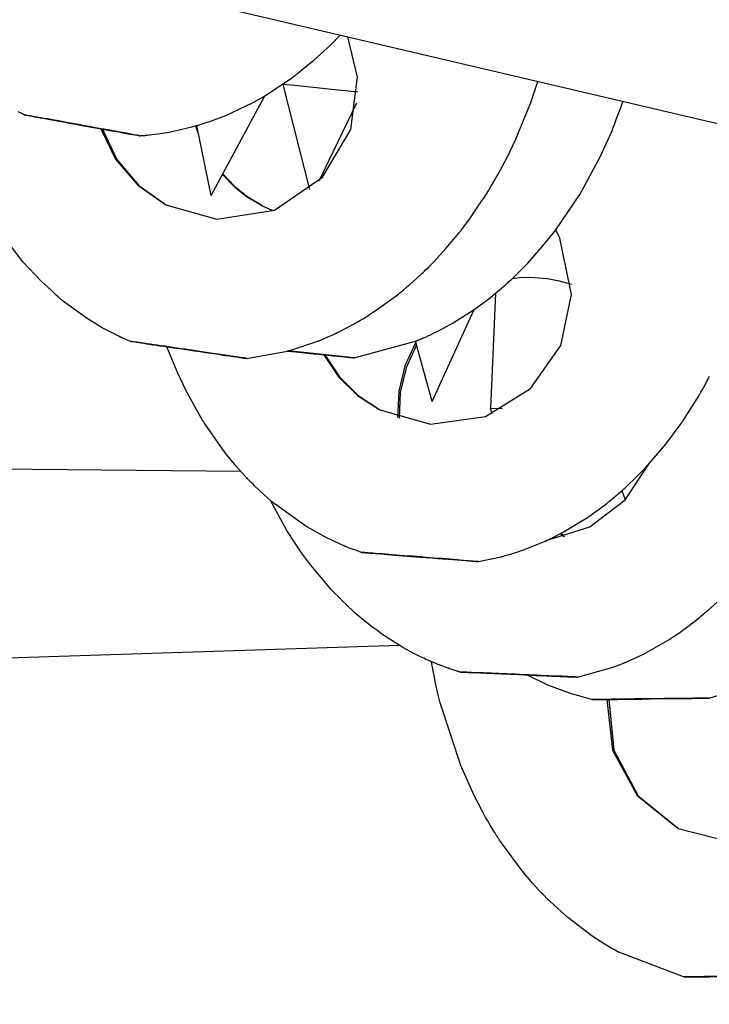
# Model space of a CAD drawing. Units: millimetres. Extents: x -2801 to 2608, y -1991 to 2004.
# Drawn here: x -252 to -210, y -1 to 58 of the extents above; entities that cross this region are included whole.
import ezdxf

# ---------------------------------------------------------------- set-up
doc = ezdxf.new("R2010")
doc.units = ezdxf.units.MM

# ---------------------------------------------------------------- blocks, each defined once
blk = doc.blocks.new('ГТ-01')
for p, q in [((1929.792, -613.159), (66.5, 441.024)), ((789.187, 0.959), (652.07, 42.579)), ((782.483, 25.578), (782.34, 25.716)), ((782.555, 25.508), (782.483, 25.578)), ((782.59, 25.473), (782.555, 25.508)), ((782.608, 25.456), (782.59, 25.473)), ((782.617, 25.447), (782.608, 25.456)), ((782.621, 25.443), (782.617, 25.447)), ((782.623, 25.44), (782.621, 25.443)), ((782.624, 25.439), (782.623, 25.44)), ((782.625, 25.438), (782.624, 25.439)), ((801.689, 24.28), (802.404, 24.676)), ((656.466, 24.071), (795.443, -11.849)), ((800.408, 23.662), (801.689, 24.28)), ((802.687, 21.934), (802.811, 24.446)), ((786.868, 23.31), (787.202, 21.283)), ((799.425, 23.246), (799.753, 23.384)), ((799.753, 23.384), (800.408, 23.662)), ((786.945, 23.271), (787.266, 21.25)), ((796.908, 22.417), (798.829, 23.008)), ((798, 16.223), (798.246, 22.783)), ((798.258, 22.811), (798.246, 22.783)), ((798.893, 22.522), (798.246, 22.783)), ((798.246, 22.783), (798.246, 22.783)), ((798.829, 23.008), (798.839, 23.012)), ((798.839, 23.012), (799.008, 23.073)), ((799.008, 23.073), (799.009, 23.074)), ((799.009, 23.074), (799.01, 23.074)), ((799.01, 23.074), (799.012, 23.075)), ((799.012, 23.075), (799.014, 23.076)), ((799.014, 23.076), (799.016, 23.076)), ((799.016, 23.076), (799.017, 23.077)), ((799.017, 23.077), (799.019, 23.077)), ((799.019, 23.077), (799.02, 23.078)), ((799.02, 23.078), (799.021, 23.078)), ((799.021, 23.078), (799.023, 23.079)), ((799.023, 23.079), (799.025, 23.08)), ((799.025, 23.08), (799.026, 23.08)), ((799.026, 23.08), (799.029, 23.081)), ((799.029, 23.081), (799.033, 23.083)), ((799.033, 23.083), (799.041, 23.086)), ((799.041, 23.086), (799.045, 23.087)), ((799.045, 23.087), (799.049, 23.089)), ((799.049, 23.089), (799.051, 23.089)), ((799.051, 23.089), (799.055, 23.09)), ((799.055, 23.09), (799.06, 23.092)), ((799.06, 23.092), (799.067, 23.095)), ((799.067, 23.095), (799.078, 23.099)), ((799.078, 23.099), (799.094, 23.106)), ((799.094, 23.106), (799.119, 23.116)), ((799.119, 23.116), (799.139, 23.125)), ((799.139, 23.125), (799.18, 23.142)), ((799.18, 23.142), (799.262, 23.177)), ((799.262, 23.177), (799.425, 23.246)), ((789, 22.246), (789.002, 22.245)), ((789.002, 22.245), (789.003, 22.245)), ((789.003, 22.245), (789.005, 22.245)), ((789.005, 22.245), (789.007, 22.244)), ((789.007, 22.244), (789.012, 22.243)), ((789.012, 22.243), (789.022, 22.241)), ((789.022, 22.241), (789.042, 22.237)), ((789.042, 22.237), (789.081, 22.228)), ((789.081, 22.228), (789.161, 22.211)), ((789.161, 22.211), (789.252, 22.191)), ((789.252, 22.191), (789.273, 22.186)), ((789.273, 22.186), (789.283, 22.184)), ((789.283, 22.184), (789.296, 22.181)), ((789.296, 22.181), (789.307, 22.179)), ((789.307, 22.179), (789.317, 22.177)), ((789.317, 22.177), (789.332, 22.173)), ((789.332, 22.173), (789.354, 22.169)), ((789.354, 22.169), (789.388, 22.163)), ((789.388, 22.163), (789.438, 22.155)), ((789.438, 22.155), (789.482, 22.149)), ((789.482, 22.149), (789.569, 22.136)), ((789.569, 22.136), (789.743, 22.109)), ((789.743, 22.109), (790.091, 22.055)), ((792.148, 17.549), (796.979, 22.437)), ((794.362, 21.957), (796.193, 22.253)), ((796.193, 22.253), (796.908, 22.417)), ((800.463, 21.884), (798.893, 22.522)), ((790.091, 22.055), (790.788, 21.956)), ((790.788, 21.956), (792.193, 21.866)), ((792.148, 17.549), (792.5, 21.859)), ((792.193, 21.866), (792.433, 21.859)), ((792.433, 21.859), (792.459, 21.859)), ((792.459, 21.859), (792.472, 21.859)), ((792.472, 21.859), (792.478, 21.859)), ((792.478, 21.859), (792.482, 21.859)), ((792.482, 21.859), (792.486, 21.859)), ((792.486, 21.859), (792.491, 21.859)), ((792.491, 21.859), (792.496, 21.859)), ((792.496, 21.859), (792.5, 21.859)), ((792.5, 21.859), (792.501, 21.859)), ((792.501, 21.859), (792.503, 21.859)), ((792.503, 21.859), (792.504, 21.859)), ((792.504, 21.859), (792.505, 21.859)), ((792.505, 21.859), (792.507, 21.859)), ((792.507, 21.859), (792.508, 21.859)), ((792.508, 21.859), (792.511, 21.859)), ((792.511, 21.859), (792.512, 21.859)), ((792.512, 21.859), (792.514, 21.859)), ((792.514, 21.859), (792.518, 21.859)), ((792.518, 21.859), (792.525, 21.86)), ((792.525, 21.86), (792.539, 21.86)), ((792.539, 21.86), (792.568, 21.861)), ((792.568, 21.861), (792.626, 21.863)), ((792.626, 21.863), (792.742, 21.867)), ((792.742, 21.867), (792.974, 21.873)), ((792.974, 21.873), (793.438, 21.887)), ((793.438, 21.887), (794.362, 21.957)), ((801.166, 21.598), (800.463, 21.884)), ((802.454, 21.071), (801.166, 21.598)), ((801.425, 19.01), (802.687, 21.934)), ((787.202, 21.283), (788.049, 19.394)), ((787.266, 21.25), (788.1, 19.362)), ((798.7, 16.563), (802.222, 20.454)), ((788.049, 19.394), (789.358, 17.779)), ((788.1, 19.362), (789.395, 17.744)), ((780.06, 16.903), (779.316, 18.829)), ((793.165, 18.578), (793.645, 17.686)), ((793.195, 18.608), (793.672, 17.693)), ((798.955, 16.709), (801.425, 19.01)), ((812.361, 17.517), (813.124, 18.611)), ((789.358, 17.779), (792.09, 16.079)), ((793.645, 17.686), (794.236, 16.861)), ((793.672, 17.693), (794.266, 16.846)), ((810.872, 15.639), (812.361, 17.517)), ((780.791, 15.455), (780.06, 16.903)), ((794.236, 16.861), (794.928, 16.116)), ((794.266, 16.846), (794.965, 16.081)), ((795.602, 15.616), (798.955, 16.709)), ((792.09, 16.079), (795.602, 15.616)), ((810.073, 14.746), (810.872, 15.639)), ((817.09, 15.114), (817.549, 15.726)), ((817.549, 15.726), (817.748, 15.995)), ((781.208, 14.759), (780.791, 15.455)), ((816.86, 14.809), (817.09, 15.114)), ((781.419, 14.412), (781.208, 14.759)), ((781.523, 14.239), (781.419, 14.412)), ((809.658, 14.313), (810.073, 14.746)), ((815.452, 13.125), (816.611, 14.48)), ((816.611, 14.48), (816.616, 14.485)), ((816.616, 14.485), (816.618, 14.489)), ((816.618, 14.489), (816.62, 14.49)), ((816.62, 14.49), (816.621, 14.492)), ((816.621, 14.492), (816.623, 14.494)), ((816.623, 14.494), (816.624, 14.496)), ((816.624, 14.496), (816.626, 14.498)), ((816.626, 14.498), (816.629, 14.502)), ((816.629, 14.502), (816.634, 14.508)), ((816.634, 14.508), (816.638, 14.513)), ((816.638, 14.513), (816.645, 14.523)), ((816.645, 14.523), (816.659, 14.542)), ((816.659, 14.542), (816.688, 14.58)), ((816.688, 14.58), (816.745, 14.656)), ((816.745, 14.656), (816.86, 14.809)), ((781.575, 14.151), (781.523, 14.239)), ((781.601, 14.108), (781.575, 14.151)), ((781.614, 14.086), (781.601, 14.108)), ((781.631, 14.057), (781.614, 14.086)), ((781.643, 14.039), (781.631, 14.057)), ((781.651, 14.027), (781.643, 14.039)), ((781.657, 14.018), (781.651, 14.027)), ((781.66, 14.013), (781.657, 14.018)), ((781.663, 14.009), (781.66, 14.013)), ((781.665, 14.007), (781.663, 14.009)), ((781.668, 14.003), (781.665, 14.007)), ((781.67, 13.999), (781.668, 14.003)), ((781.675, 13.992), (781.67, 13.999)), ((781.685, 13.977), (781.675, 13.992)), ((782.776, 12.55), (781.685, 13.977)), ((808.859, 13.536), (809.233, 13.887)), ((809.233, 13.887), (809.235, 13.889)), ((809.235, 13.889), (809.237, 13.89)), ((809.237, 13.89), (809.239, 13.892)), ((809.239, 13.892), (809.242, 13.895)), ((809.242, 13.895), (809.249, 13.902)), ((809.249, 13.902), (809.262, 13.915)), ((809.262, 13.915), (809.289, 13.941)), ((809.289, 13.941), (809.342, 13.994)), ((809.342, 13.994), (809.448, 14.1)), ((809.448, 14.1), (809.658, 14.313)), ((808.44, 13.137), (808.458, 13.153)), ((808.458, 13.153), (808.484, 13.179)), ((808.484, 13.179), (808.508, 13.203)), ((808.508, 13.203), (808.558, 13.251)), ((808.558, 13.251), (808.658, 13.347)), ((808.658, 13.347), (808.859, 13.536)), ((783.558, 11.703), (782.776, 12.55)), ((807.368, 12.224), (807.894, 12.659)), ((807.894, 12.659), (807.989, 12.737)), ((807.989, 12.737), (808.384, 13.086)), ((808.384, 13.086), (808.396, 13.097)), ((808.396, 13.097), (808.401, 13.102)), ((808.401, 13.102), (808.404, 13.105)), ((808.404, 13.105), (808.411, 13.111)), ((808.411, 13.111), (808.415, 13.114)), ((808.415, 13.114), (808.42, 13.119)), ((808.42, 13.119), (808.428, 13.126)), ((808.428, 13.126), (808.44, 13.137)), ((813.655, 11.319), (815.452, 13.125)), ((806.821, 11.779), (807.368, 12.224)), ((783.975, 11.304), (783.558, 11.703)), ((806.223, 11.334), (806.251, 11.356)), ((806.251, 11.356), (806.307, 11.399)), ((806.307, 11.399), (806.419, 11.482)), ((806.419, 11.482), (806.647, 11.647)), ((806.647, 11.647), (806.821, 11.779)), ((784.185, 11.107), (783.975, 11.304)), ((784.289, 11.007), (784.185, 11.107)), ((784.341, 10.958), (784.289, 11.007)), ((784.367, 10.933), (784.341, 10.958)), ((784.38, 10.92), (784.367, 10.933)), ((784.405, 10.896), (784.38, 10.92)), ((784.422, 10.881), (784.405, 10.896)), ((784.434, 10.872), (784.422, 10.881)), ((784.442, 10.865), (784.434, 10.872)), ((784.447, 10.861), (784.442, 10.865)), ((784.456, 10.853), (784.447, 10.861)), ((784.46, 10.85), (784.456, 10.853)), ((784.468, 10.844), (784.46, 10.85)), ((784.483, 10.831), (784.468, 10.844)), ((784.5, 10.816), (784.483, 10.831)), ((784.509, 10.808), (784.5, 10.816)), ((784.513, 10.804), (784.509, 10.808)), ((784.515, 10.802), (784.513, 10.804)), ((784.53, 10.789), (784.515, 10.802)), ((784.54, 10.78), (784.53, 10.789)), ((784.546, 10.775), (784.54, 10.78)), ((784.551, 10.771), (784.546, 10.775)), ((784.554, 10.768), (784.551, 10.771)), ((784.558, 10.765), (784.554, 10.768)), ((784.56, 10.764), (784.558, 10.765)), ((784.563, 10.761), (784.56, 10.764)), ((784.57, 10.756), (784.563, 10.761)), ((784.583, 10.745), (784.57, 10.756)), ((804.929, 10.453), (805.967, 11.149)), ((805.967, 11.149), (805.976, 11.155)), ((805.976, 11.155), (805.979, 11.157)), ((805.979, 11.157), (805.982, 11.16)), ((805.982, 11.16), (805.987, 11.163)), ((805.987, 11.163), (805.989, 11.164)), ((805.989, 11.164), (805.993, 11.167)), ((805.993, 11.167), (806.001, 11.173)), ((806.001, 11.173), (806.018, 11.185)), ((806.018, 11.185), (806.032, 11.194)), ((806.032, 11.194), (806.048, 11.205)), ((806.048, 11.205), (806.073, 11.223)), ((806.073, 11.223), (806.09, 11.235)), ((806.09, 11.235), (806.116, 11.254)), ((806.116, 11.254), (806.155, 11.283)), ((806.155, 11.283), (806.157, 11.284)), ((806.157, 11.284), (806.161, 11.288)), ((806.161, 11.288), (806.168, 11.293)), ((806.168, 11.293), (806.172, 11.295)), ((806.172, 11.295), (806.174, 11.297)), ((806.174, 11.297), (806.176, 11.298)), ((806.176, 11.298), (806.178, 11.3)), ((806.178, 11.3), (806.18, 11.301)), ((806.18, 11.301), (806.184, 11.304)), ((806.184, 11.304), (806.189, 11.307)), ((806.189, 11.307), (806.196, 11.313)), ((806.196, 11.313), (806.198, 11.315)), ((806.198, 11.315), (806.202, 11.317)), ((806.202, 11.317), (806.209, 11.323)), ((806.209, 11.323), (806.223, 11.334)), ((811.652, 9.666), (813.655, 11.319)), ((784.592, 10.737), (784.583, 10.745)), ((784.596, 10.733), (784.592, 10.737)), ((784.609, 10.721), (784.596, 10.733)), ((784.699, 10.643), (784.609, 10.721)), ((784.76, 10.593), (784.699, 10.643)), ((784.958, 10.436), (784.76, 10.593)), ((804.282, 10.057), (804.929, 10.453)), ((803.382, 9.552), (803.467, 9.598)), ((803.467, 9.598), (803.608, 9.674)), ((803.608, 9.674), (803.613, 9.677)), ((803.613, 9.677), (803.616, 9.678)), ((803.616, 9.678), (803.618, 9.68)), ((803.618, 9.68), (803.621, 9.681)), ((803.621, 9.681), (803.623, 9.682)), ((803.623, 9.682), (803.625, 9.683)), ((803.625, 9.683), (803.628, 9.685)), ((803.628, 9.685), (803.633, 9.688)), ((803.633, 9.688), (803.644, 9.693)), ((803.644, 9.693), (803.664, 9.705)), ((803.664, 9.705), (803.706, 9.728)), ((803.706, 9.728), (803.789, 9.774)), ((803.789, 9.774), (803.954, 9.867)), ((803.954, 9.867), (804.282, 10.057)), ((811.468, 9.538), (811.652, 9.666)), ((811.743, 9.122), (811.647, 9.662)), ((787.176, 7.768), (786.997, 9.495)), ((801.969, 8.871), (802.205, 8.982)), ((802.205, 8.982), (802.676, 9.205)), ((802.676, 9.205), (803.125, 9.418)), ((803.125, 9.418), (803.192, 9.451)), ((803.192, 9.451), (803.225, 9.469)), ((803.225, 9.469), (803.242, 9.477)), ((803.242, 9.477), (803.28, 9.498)), ((803.28, 9.498), (803.295, 9.506)), ((803.295, 9.506), (803.382, 9.552)), ((810.491, 8.863), (811.468, 9.538)), ((811.468, 5.631), (811.743, 9.122)), ((800.244, 8.201), (801.385, 8.613)), ((801.385, 8.613), (801.521, 8.668)), ((801.521, 8.668), (801.621, 8.713)), ((801.621, 8.713), (801.627, 8.715)), ((801.627, 8.715), (801.638, 8.72)), ((801.638, 8.72), (801.657, 8.728)), ((801.657, 8.728), (801.667, 8.732)), ((801.667, 8.732), (801.672, 8.734)), ((801.672, 8.734), (801.677, 8.736)), ((801.677, 8.736), (801.685, 8.739)), ((801.685, 8.739), (801.692, 8.742)), ((801.692, 8.742), (801.702, 8.747)), ((801.702, 8.747), (801.717, 8.753)), ((801.717, 8.753), (801.74, 8.764)), ((801.74, 8.764), (801.748, 8.767)), ((801.748, 8.767), (801.762, 8.774)), ((801.762, 8.774), (801.792, 8.788)), ((801.792, 8.788), (801.851, 8.815)), ((801.851, 8.815), (801.969, 8.871)), ((809.455, 8.214), (810.491, 8.863)), ((787.353, 6.682), (787.176, 7.768)), ((798.734, 7.738), (798.879, 7.773)), ((798.879, 7.773), (798.915, 7.782)), ((798.915, 7.782), (798.969, 7.797)), ((798.969, 7.797), (799.015, 7.811)), ((799.015, 7.811), (799.018, 7.812)), ((799.018, 7.812), (799.026, 7.814)), ((799.026, 7.814), (799.039, 7.818)), ((799.039, 7.818), (799.045, 7.819)), ((799.045, 7.819), (799.049, 7.82)), ((799.049, 7.82), (799.051, 7.821)), ((799.051, 7.821), (799.054, 7.821)), ((799.054, 7.821), (799.056, 7.822)), ((799.056, 7.822), (799.06, 7.823)), ((799.06, 7.823), (799.066, 7.824)), ((799.066, 7.824), (799.074, 7.827)), ((799.074, 7.827), (799.087, 7.831)), ((799.087, 7.831), (799.106, 7.837)), ((799.106, 7.837), (799.124, 7.843)), ((799.124, 7.843), (799.16, 7.855)), ((799.16, 7.855), (799.232, 7.878)), ((799.232, 7.878), (799.376, 7.925)), ((799.376, 7.925), (799.666, 8.017)), ((799.666, 8.017), (800.244, 8.201)), ((808.55, 7.719), (808.719, 7.81)), ((808.719, 7.81), (809.055, 7.994)), ((809.055, 7.994), (809.455, 8.214)), ((791.438, 7.46), (793.949, 7.189)), ((793.949, 7.189), (793.953, 7.189)), ((793.949, 7.189), (794.424, 6.996)), ((793.953, 7.189), (793.956, 7.189)), ((793.956, 7.189), (793.958, 7.189)), ((793.958, 7.189), (793.961, 7.188)), ((793.961, 7.188), (793.964, 7.188)), ((793.964, 7.188), (793.967, 7.188)), ((793.967, 7.188), (793.973, 7.188)), ((793.973, 7.188), (793.981, 7.188)), ((794.876, 6.821), (793.975, 7.188)), ((793.981, 7.188), (793.988, 7.189)), ((793.988, 7.189), (794.002, 7.189)), ((794.002, 7.189), (794.03, 7.19)), ((794.03, 7.19), (794.086, 7.191)), ((794.086, 7.191), (794.197, 7.195)), ((794.197, 7.195), (794.419, 7.201)), ((794.419, 7.201), (794.864, 7.215)), ((794.864, 7.215), (795.753, 7.243)), ((795.753, 7.243), (795.864, 7.247)), ((795.864, 7.247), (795.882, 7.248)), ((795.882, 7.248), (795.892, 7.249)), ((795.892, 7.249), (795.896, 7.25)), ((795.896, 7.25), (795.899, 7.25)), ((795.899, 7.25), (795.901, 7.25)), ((795.901, 7.25), (795.904, 7.251)), ((795.904, 7.251), (795.907, 7.251)), ((795.907, 7.251), (795.912, 7.252)), ((795.912, 7.252), (795.919, 7.252)), ((795.919, 7.252), (795.929, 7.253)), ((795.929, 7.253), (795.937, 7.253)), ((795.937, 7.253), (795.941, 7.254)), ((795.941, 7.254), (795.95, 7.254)), ((795.95, 7.254), (795.966, 7.255)), ((795.966, 7.255), (795.999, 7.257)), ((795.999, 7.257), (796.064, 7.263)), ((796.064, 7.263), (796.119, 7.269)), ((796.119, 7.269), (796.147, 7.273)), ((796.147, 7.273), (796.211, 7.281)), ((796.211, 7.281), (796.236, 7.284)), ((796.236, 7.284), (796.394, 7.302)), ((796.394, 7.302), (796.536, 7.32)), ((796.536, 7.32), (796.82, 7.359)), ((796.82, 7.359), (796.992, 7.383)), ((796.992, 7.383), (796.998, 7.384)), ((796.998, 7.384), (797.001, 7.384)), ((797.001, 7.384), (797.004, 7.385)), ((797.004, 7.385), (797.006, 7.385)), ((797.006, 7.385), (797.009, 7.385)), ((797.009, 7.385), (797.012, 7.386)), ((797.012, 7.386), (797.014, 7.386)), ((797.014, 7.386), (797.019, 7.387)), ((797.019, 7.387), (797.029, 7.389)), ((797.029, 7.389), (797.048, 7.392)), ((797.048, 7.392), (797.087, 7.398)), ((797.087, 7.398), (797.165, 7.41)), ((797.165, 7.41), (797.321, 7.437)), ((797.321, 7.437), (797.631, 7.493)), ((797.631, 7.493), (798.249, 7.622)), ((798.249, 7.622), (798.466, 7.671)), ((798.466, 7.671), (798.734, 7.738)), ((806.565, 6.805), (807.668, 7.277)), ((807.668, 7.277), (807.748, 7.315)), ((807.748, 7.315), (807.804, 7.344)), ((807.804, 7.344), (807.812, 7.348)), ((807.812, 7.348), (807.827, 7.356)), ((807.827, 7.356), (807.857, 7.371)), ((807.857, 7.371), (807.917, 7.401)), ((807.917, 7.401), (807.97, 7.426)), ((807.97, 7.426), (808.035, 7.457)), ((808.035, 7.457), (808.146, 7.51)), ((808.146, 7.51), (808.217, 7.545)), ((808.217, 7.545), (808.288, 7.58)), ((808.721, 7.489), (808.272, 7.572)), ((808.288, 7.58), (808.318, 7.595)), ((808.318, 7.595), (808.345, 7.609)), ((808.345, 7.609), (808.466, 7.673)), ((808.466, 7.673), (808.55, 7.719)), ((809.165, 7.379), (808.721, 7.489)), ((809.603, 7.244), (809.165, 7.379)), ((810.31, 6.966), (809.603, 7.244)), ((787.579, 5.651), (787.353, 6.682)), ((796.997, 5.956), (794.876, 6.821)), ((807.052, 7.005), (804.804, 0.39)), ((805.532, 6.428), (806.565, 6.805)), ((810.986, 6.622), (810.31, 6.966)), ((811.625, 6.218), (810.986, 6.622)), ((795.998, 6.355), (796.483, 4.825)), ((796.066, 6.328), (796.54, 4.798)), ((801.524, 1.786), (805.53, 6.428)), ((803.173, 5.808), (804.08, 6.007)), ((804.08, 6.007), (805.532, 6.428)), ((787.701, 5.137), (787.579, 5.651)), ((797.716, 5.66), (796.997, 5.956)), ((797.716, 5.66), (801.58, 5.576)), ((801.576, 5.515), (800.533, 4.326)), ((801.524, 1.786), (801.577, 5.576)), ((801.58, 5.576), (801.654, 5.583)), ((801.654, 5.583), (801.691, 5.587)), ((801.691, 5.587), (801.71, 5.59)), ((801.71, 5.59), (801.733, 5.593)), ((801.733, 5.593), (801.771, 5.597)), ((801.771, 5.597), (801.799, 5.601)), ((801.799, 5.601), (801.84, 5.605)), ((801.84, 5.605), (801.862, 5.606)), ((801.862, 5.606), (801.868, 5.607)), ((801.868, 5.607), (801.879, 5.608)), ((801.879, 5.608), (801.902, 5.61)), ((801.902, 5.61), (801.946, 5.615)), ((801.946, 5.615), (801.973, 5.619)), ((801.973, 5.619), (801.986, 5.621)), ((801.986, 5.621), (802.002, 5.623)), ((802.002, 5.623), (802.02, 5.626)), ((802.02, 5.626), (802.035, 5.628)), ((802.035, 5.628), (802.059, 5.631)), ((802.059, 5.631), (802.094, 5.635)), ((802.094, 5.635), (802.121, 5.638)), ((802.121, 5.638), (802.128, 5.638)), ((802.128, 5.638), (802.142, 5.64)), ((802.142, 5.64), (802.17, 5.643)), ((802.17, 5.643), (802.225, 5.649)), ((802.225, 5.649), (802.332, 5.664)), ((802.332, 5.664), (802.385, 5.673)), ((802.385, 5.673), (802.51, 5.693)), ((802.51, 5.693), (802.716, 5.726)), ((802.716, 5.726), (803.173, 5.808)), ((809.966, 2.862), (811.468, 5.631)), ((787.76, 4.88), (787.701, 5.137)), ((787.79, 4.752), (787.76, 4.88)), ((796.483, 4.825), (797.268, 3.415)), ((796.54, 4.798), (797.314, 3.385)), ((801.573, 5.344), (800.574, 4.181)), ((787.804, 4.687), (787.79, 4.752)), ((787.819, 4.621), (787.804, 4.687)), ((787.83, 4.577), (787.819, 4.621)), ((787.838, 4.548), (787.83, 4.577)), ((787.844, 4.528), (787.838, 4.548)), ((787.852, 4.501), (787.844, 4.528)), ((787.857, 4.483), (787.852, 4.501)), ((787.862, 4.468), (787.857, 4.483)), ((787.87, 4.439), (787.862, 4.468)), ((787.9, 4.334), (787.87, 4.439)), ((788.587, 2.328), (787.9, 4.334)), ((800.533, 4.326), (799.744, 2.953)), ((800.574, 4.181), (799.815, 2.846)), ((797.268, 3.415), (798.323, 2.188)), ((797.314, 3.385), (798.361, 2.153)), ((799.744, 2.953), (799.237, 1.441)), ((799.815, 2.846), (799.323, 1.382)), ((807.469, 0.868), (809.966, 2.862)), ((789.004, 1.352), (788.587, 2.328)), ((798.323, 2.188), (801.034, 0.495)), ((789.228, 0.872), (789.004, 1.352)), ((789.348, 0.635), (789.228, 0.872)), ((789.408, 0.517), (789.348, 0.635)), ((804.368, 0.009), (807.469, 0.868)), ((789.438, 0.458), (789.408, 0.517)), ((789.602, 0.146), (789.438, 0.458)), ((789.688, -0.009), (789.602, 0.146)), ((801.034, 0.495), (804.368, 0.009)), ((804.811, 0.051), (804.804, 0.39)), ((805.479, 0.163), (804.804, 0.39)), ((804.804, 0.39), (804.804, 0.39)), ((804.804, 0.39), (804.804, 0.39)), ((789.731, -0.086), (789.688, -0.009)), ((789.752, -0.124), (789.731, -0.086)), ((789.774, -0.162), (789.752, -0.124)), ((789.788, -0.188), (789.774, -0.162)), ((789.911, -0.401), (789.788, -0.188)), ((790.16, -0.812), (789.911, -0.401)), ((790.288, -1.015), (790.16, -0.812)), ((790.448, -1.267), (790.288, -1.015)), ((790.86, -3.244), (790.414, -1.215)), ((790.521, -1.378), (790.448, -1.267)), ((790.568, -1.446), (790.521, -1.378)), ((790.592, -1.481), (790.568, -1.446)), ((790.603, -1.498), (790.592, -1.481)), ((790.609, -1.506), (790.603, -1.498)), ((790.612, -1.511), (790.609, -1.506)), ((790.614, -1.513), (790.612, -1.511)), ((790.615, -1.514), (790.614, -1.513)), ((790.616, -1.516), (790.615, -1.514)), ((792.036, -3.322), (790.616, -1.516)), ((817.733, -1.868), (817.842, -1.757)), ((817.842, -1.757), (817.92, -1.68)), ((817.92, -1.68), (817.938, -1.661)), ((817.938, -1.661), (817.965, -1.633)), ((817.965, -1.633), (818.004, -1.59)), ((818.004, -1.59), (818.02, -1.572)), ((818.02, -1.572), (818.053, -1.535)), ((818.053, -1.535), (818.118, -1.462)), ((817.194, -2.392), (817.199, -2.388)), ((817.199, -2.388), (817.201, -2.386)), ((817.201, -2.386), (817.206, -2.382)), ((817.206, -2.382), (817.214, -2.374)), ((817.214, -2.374), (817.231, -2.358)), ((817.231, -2.358), (817.266, -2.326)), ((817.266, -2.326), (817.334, -2.262)), ((817.334, -2.262), (817.468, -2.132)), ((817.468, -2.132), (817.733, -1.868)), ((816.14, -3.333), (816.538, -2.98)), ((816.538, -2.98), (817.171, -2.414)), ((817.171, -2.414), (817.178, -2.407)), ((817.178, -2.407), (817.182, -2.404)), ((817.182, -2.404), (817.184, -2.402)), ((817.184, -2.402), (817.187, -2.399)), ((817.187, -2.399), (817.189, -2.397)), ((817.189, -2.397), (817.191, -2.395)), ((817.191, -2.395), (817.194, -2.392)), ((791.327, -4.789), (790.86, -3.244)), ((792.951, -4.268), (792.036, -3.322)), ((815.836, -3.592), (815.938, -3.506)), ((815.938, -3.506), (816.14, -3.333)), ((814.399, -4.685), (815.58, -3.8)), ((815.58, -3.8), (815.636, -3.757)), ((815.636, -3.757), (815.663, -3.734)), ((815.663, -3.734), (815.677, -3.723)), ((815.677, -3.723), (815.694, -3.709)), ((815.694, -3.709), (815.717, -3.689)), ((815.717, -3.689), (815.734, -3.676)), ((815.734, -3.676), (815.759, -3.655)), ((815.759, -3.655), (815.784, -3.634)), ((815.784, -3.634), (815.836, -3.592)), ((793.441, -4.707), (792.951, -4.268)), ((793.692, -4.92), (793.441, -4.707)), ((812.815, -5.709), (814.399, -4.685)), ((791.606, -5.545), (791.327, -4.789)), ((793.817, -5.027), (793.692, -4.92)), ((793.88, -5.081), (793.817, -5.027)), ((793.911, -5.107), (793.88, -5.081)), ((793.926, -5.121), (793.911, -5.107)), ((793.934, -5.128), (793.926, -5.121)), ((793.955, -5.145), (793.934, -5.128)), ((793.969, -5.156), (793.955, -5.145)), ((793.978, -5.164), (793.969, -5.156)), ((793.984, -5.169), (793.978, -5.164)), ((793.989, -5.172), (793.984, -5.169)), ((793.996, -5.178), (793.989, -5.172)), ((794, -5.18), (793.996, -5.178)), ((794.007, -5.186), (794, -5.18)), ((794.02, -5.196), (794.007, -5.186)), ((794.029, -5.204), (794.02, -5.196)), ((794.251, -5.372), (794.029, -5.204)), ((794.533, -5.573), (794.251, -5.372)), ((792.416, -7.423), (791.606, -5.545)), ((794.652, -5.659), (794.533, -5.573)), ((794.742, -5.727), (794.652, -5.659)), ((794.787, -5.762), (794.742, -5.727)), ((794.809, -5.779), (794.787, -5.762)), ((794.82, -5.788), (794.809, -5.779)), ((794.825, -5.792), (794.82, -5.788)), ((794.828, -5.795), (794.825, -5.792)), ((794.83, -5.796), (794.828, -5.795)), ((794.831, -5.797), (794.83, -5.796)), ((811.091, -7.239), (813.135, -5.52)), ((811.995, -6.173), (812.815, -5.709)), ((811.206, -6.572), (811.259, -6.546)), ((811.259, -6.546), (811.365, -6.495)), ((811.365, -6.495), (811.576, -6.39)), ((811.576, -6.39), (811.995, -6.173)), ((809.405, -7.336), (809.952, -7.124)), ((809.952, -7.124), (809.96, -7.121)), ((809.96, -7.121), (809.964, -7.12)), ((809.964, -7.12), (809.967, -7.119)), ((809.967, -7.119), (809.969, -7.118)), ((809.969, -7.118), (809.972, -7.116)), ((809.972, -7.116), (809.975, -7.115)), ((809.975, -7.115), (809.978, -7.114)), ((809.978, -7.114), (809.981, -7.113)), ((809.981, -7.113), (809.984, -7.112)), ((809.984, -7.112), (809.986, -7.111)), ((809.986, -7.111), (809.989, -7.109)), ((809.989, -7.109), (809.992, -7.108)), ((809.992, -7.108), (809.996, -7.107)), ((809.996, -7.107), (809.999, -7.106)), ((809.999, -7.106), (810.002, -7.104)), ((810.002, -7.104), (810.005, -7.103)), ((810.005, -7.103), (810.007, -7.102)), ((810.007, -7.102), (810.01, -7.101)), ((810.01, -7.101), (810.013, -7.1)), ((810.013, -7.1), (810.016, -7.099)), ((810.016, -7.099), (810.019, -7.098)), ((810.019, -7.098), (810.024, -7.095)), ((810.024, -7.095), (810.036, -7.091)), ((810.036, -7.091), (810.058, -7.082)), ((810.058, -7.082), (810.103, -7.063)), ((810.103, -7.063), (810.114, -7.059)), ((810.114, -7.059), (810.135, -7.049)), ((810.135, -7.049), (810.178, -7.031)), ((810.178, -7.031), (810.264, -6.994)), ((810.264, -6.994), (810.435, -6.919)), ((810.435, -6.919), (810.776, -6.768)), ((810.776, -6.768), (811.063, -6.64)), ((811.107, -7.229), (811.062, -6.641)), ((811.063, -6.64), (811.096, -6.625)), ((811.096, -6.625), (811.112, -6.617)), ((811.112, -6.617), (811.12, -6.613)), ((811.12, -6.613), (811.13, -6.608)), ((811.13, -6.608), (811.144, -6.601)), ((811.144, -6.601), (811.179, -6.585)), ((811.179, -6.585), (811.206, -6.572)), ((792.894, -8.283), (792.416, -7.423)), ((807.688, -7.853), (808.49, -7.644)), ((808.49, -7.644), (808.584, -7.617)), ((808.566, -8.194), (811.091, -7.239)), ((808.584, -7.617), (808.631, -7.602)), ((808.631, -7.602), (808.654, -7.594)), ((808.654, -7.594), (808.683, -7.584)), ((808.683, -7.584), (808.722, -7.571)), ((808.722, -7.571), (808.82, -7.539)), ((808.82, -7.539), (808.896, -7.513)), ((808.896, -7.513), (809.047, -7.461)), ((809.047, -7.461), (809.35, -7.356)), ((809.35, -7.356), (809.405, -7.336)), ((793.156, -8.745), (792.894, -8.283)), ((801.496, -8.328), (802.902, -8.435)), ((804.368, -8.413), (805.726, -8.268)), ((805.726, -8.268), (805.841, -8.255)), ((805.841, -8.255), (805.847, -8.255)), ((805.847, -8.255), (805.85, -8.254)), ((805.85, -8.254), (805.853, -8.254)), ((805.853, -8.254), (805.856, -8.253)), ((805.855, -8.253), (808.566, -8.194)), ((805.856, -8.253), (805.859, -8.253)), ((805.859, -8.253), (805.863, -8.252)), ((805.863, -8.252), (805.87, -8.251)), ((805.87, -8.251), (805.885, -8.248)), ((805.885, -8.248), (805.915, -8.243)), ((805.915, -8.243), (805.975, -8.234)), ((805.975, -8.234), (806.094, -8.215)), ((806.094, -8.215), (806.332, -8.174)), ((806.332, -8.174), (806.738, -8.096)), ((806.738, -8.096), (806.741, -8.095)), ((806.741, -8.095), (806.744, -8.095)), ((806.744, -8.095), (806.747, -8.094)), ((806.747, -8.094), (806.75, -8.093)), ((806.75, -8.093), (806.755, -8.093)), ((806.755, -8.093), (806.761, -8.091)), ((806.761, -8.091), (806.771, -8.089)), ((806.771, -8.089), (806.778, -8.087)), ((806.778, -8.087), (806.793, -8.083)), ((806.793, -8.083), (806.822, -8.076)), ((806.822, -8.076), (806.88, -8.062)), ((806.88, -8.062), (806.995, -8.033)), ((806.995, -8.033), (807.227, -7.974)), ((807.227, -7.974), (807.688, -7.853)), ((793.286, -8.977), (793.156, -8.745)), ((802.902, -8.435), (802.941, -8.437)), ((802.941, -8.437), (803, -8.437)), ((803, -8.437), (803.087, -8.438)), ((803.087, -8.438), (803.172, -8.438)), ((803.172, -8.438), (803.343, -8.439)), ((803.343, -8.439), (803.685, -8.438)), ((803.685, -8.438), (804.368, -8.413)), ((793.352, -9.092), (793.286, -8.977)), ((793.384, -9.15), (793.352, -9.092)), ((793.4, -9.179), (793.384, -9.15)), ((793.409, -9.193), (793.4, -9.179)), ((793.413, -9.201), (793.409, -9.193)), ((793.415, -9.204), (793.413, -9.201)), ((793.419, -9.212), (793.415, -9.204)), ((793.422, -9.217), (793.419, -9.212)), ((793.424, -9.221), (793.422, -9.217)), ((793.426, -9.223), (793.424, -9.221)), ((793.427, -9.224), (793.426, -9.223)), ((793.428, -9.226), (793.427, -9.224)), ((793.429, -9.227), (793.428, -9.226)), ((793.43, -9.228), (793.429, -9.227)), ((793.431, -9.231), (793.43, -9.228)), ((793.434, -9.236), (793.431, -9.231)), ((793.787, -9.761), (793.434, -9.236)), ((794.22, -10.355), (793.787, -9.761)), ((794.441, -10.65), (794.22, -10.355)), ((794.55, -10.798), (794.441, -10.65)), ((794.605, -10.872), (794.55, -10.798)), ((794.686, -10.981), (794.605, -10.872)), ((794.743, -11.052), (794.686, -10.981)), ((795.437, -11.843), (794.743, -11.052)), ((795.627, -12.037), (795.437, -11.843)), ((796.2, -12.608), (795.627, -12.037)), ((796.495, -12.885), (796.2, -12.608)), ((796.652, -13.025), (796.495, -12.885)), ((796.742, -13.104), (796.652, -13.025)), ((796.779, -13.138), (796.742, -13.104)), ((796.856, -13.204), (796.779, -13.138)), ((796.905, -13.244), (796.856, -13.204)), ((796.93, -13.264), (796.905, -13.244)), ((796.942, -13.274), (796.93, -13.264)), ((796.949, -13.278), (796.942, -13.274)), ((796.952, -13.281), (796.949, -13.278)), ((796.971, -13.296), (796.952, -13.281)), ((796.984, -13.307), (796.971, -13.296)), ((796.993, -13.314), (796.984, -13.307)), ((796.987, -13.908), (797.045, -13.357)), ((796.998, -13.319), (796.993, -13.314)), ((797.005, -13.324), (796.998, -13.319)), ((797.01, -13.329), (797.005, -13.324)), ((797.015, -13.333), (797.01, -13.329)), ((797.025, -13.341), (797.015, -13.333)), ((797.044, -13.357), (797.025, -13.341)), ((797.148, -13.441), (797.044, -13.357)), ((797.261, -13.53), (797.148, -13.441)), ((797.317, -13.575), (797.261, -13.53)), ((797.345, -13.597), (797.317, -13.575)), ((797.358, -13.608), (797.345, -13.597)), ((797.365, -13.614), (797.358, -13.608)), ((797.369, -13.617), (797.365, -13.614)), ((797.371, -13.618), (797.369, -13.617)), ((797.372, -13.619), (797.371, -13.618)), ((797.373, -13.62), (797.372, -13.619)), ((797.374, -13.621), (797.373, -13.62)), ((797.376, -13.622), (797.374, -13.621)), ((797.441, -13.672), (797.376, -13.622)), ((797.68, -13.848), (797.441, -13.672)), ((796.906, -14.781), (796.957, -14.208)), ((796.957, -14.208), (796.987, -13.908)), ((797.799, -13.935), (797.68, -13.848)), ((797.858, -13.979), (797.799, -13.935)), ((797.887, -14.002), (797.858, -13.979)), ((797.902, -14.013), (797.887, -14.002)), ((797.909, -14.019), (797.902, -14.013)), ((797.913, -14.021), (797.909, -14.019)), ((797.92, -14.027), (797.913, -14.021)), ((797.925, -14.03), (797.92, -14.027)), ((797.929, -14.033), (797.925, -14.03)), ((797.931, -14.034), (797.929, -14.033)), ((797.932, -14.035), (797.931, -14.034)), ((797.934, -14.036), (797.932, -14.035)), ((797.935, -14.037), (797.934, -14.036)), ((797.936, -14.038), (797.935, -14.037)), ((797.939, -14.04), (797.936, -14.038)), ((797.945, -14.044), (797.939, -14.04)), ((797.949, -14.047), (797.945, -14.044)), ((797.951, -14.048), (797.949, -14.047)), ((797.952, -14.049), (797.951, -14.048)), ((797.956, -14.052), (797.952, -14.049)), ((797.961, -14.056), (797.956, -14.052)), ((797.964, -14.058), (797.961, -14.056)), ((797.966, -14.059), (797.964, -14.058)), ((797.968, -14.06), (797.966, -14.059)), ((797.969, -14.061), (797.968, -14.06)), ((797.97, -14.062), (797.969, -14.061)), ((797.972, -14.063), (797.97, -14.062)), ((797.974, -14.065), (797.972, -14.063)), ((797.98, -14.068), (797.974, -14.065)), ((797.984, -14.072), (797.98, -14.068)), ((797.998, -14.082), (797.984, -14.072)), ((798.068, -14.131), (797.998, -14.082)), ((798.146, -14.183), (798.068, -14.131)), ((798.226, -14.235), (798.146, -14.183)), ((798.259, -14.257), (798.226, -14.235)), ((798.326, -14.301), (798.259, -14.257)), ((798.369, -14.331), (798.326, -14.301)), ((798.389, -14.345), (798.369, -14.331)), ((796.867, -15.391), (796.906, -14.781)), ((798.4, -14.353), (798.389, -14.345)), ((798.405, -14.357), (798.4, -14.353)), ((798.408, -14.359), (798.405, -14.357)), ((798.437, -14.379), (798.408, -14.359)), ((798.457, -14.392), (798.437, -14.379)), ((798.471, -14.401), (798.457, -14.392)), ((798.48, -14.407), (798.471, -14.401)), ((798.486, -14.41), (798.48, -14.407)), ((798.498, -14.418), (798.486, -14.41)), ((798.503, -14.421), (798.498, -14.418)), ((798.513, -14.427), (798.503, -14.421)), ((798.533, -14.44), (798.513, -14.427)), ((814.039, -15.063), (814.726, -14.738)), ((796.847, -15.9), (796.867, -15.391)), ((812.497, -15.715), (813.392, -15.361)), ((813.392, -15.361), (813.435, -15.342)), ((813.435, -15.342), (813.522, -15.303)), ((813.522, -15.303), (813.695, -15.224)), ((813.695, -15.224), (814.039, -15.063)), ((796.979, -19.894), (796.847, -15.9)), ((803.419, -16.695), (802.375, -15.751)), ((809.569, -16.517), (811.328, -16.099)), ((811.328, -16.099), (811.408, -16.077)), ((811.408, -16.077), (811.447, -16.064)), ((811.447, -16.064), (811.467, -16.058)), ((811.467, -16.058), (811.514, -16.044)), ((811.514, -16.044), (811.533, -16.038)), ((811.533, -16.038), (811.561, -16.029)), ((811.561, -16.029), (811.699, -15.988)), ((811.699, -15.988), (811.814, -15.952)), ((811.814, -15.952), (812.043, -15.876)), ((812.043, -15.876), (812.497, -15.715)), ((804.54, -17.545), (803.419, -16.695)), ((807.984, -16.728), (808.212, -16.707)), ((808.212, -16.707), (808.666, -16.659)), ((808.666, -16.659), (809.569, -16.517)), ((805.284, -16.734), (807.602, -16.76)), ((807.602, -16.76), (807.623, -16.76)), ((807.623, -16.76), (807.634, -16.759)), ((807.634, -16.759), (807.639, -16.758)), ((807.639, -16.758), (807.642, -16.758)), ((807.642, -16.758), (807.645, -16.758)), ((807.645, -16.758), (807.648, -16.757)), ((807.648, -16.757), (807.652, -16.757)), ((807.652, -16.757), (807.657, -16.757)), ((807.657, -16.757), (807.664, -16.756)), ((807.664, -16.756), (807.667, -16.756)), ((807.667, -16.756), (807.672, -16.756)), ((807.672, -16.756), (807.682, -16.755)), ((807.682, -16.755), (807.688, -16.755)), ((807.688, -16.755), (807.695, -16.754)), ((807.695, -16.754), (807.702, -16.754)), ((807.702, -16.754), (807.708, -16.754)), ((807.708, -16.754), (807.718, -16.753)), ((807.718, -16.753), (807.732, -16.752)), ((807.732, -16.752), (807.753, -16.75)), ((807.753, -16.75), (807.785, -16.747)), ((807.785, -16.747), (807.813, -16.744)), ((807.813, -16.744), (807.87, -16.739)), ((807.87, -16.739), (807.984, -16.728)), ((805.732, -18.292), (804.54, -17.545)), ((806.629, -18.547), (806.084, -21.583)), ((806.732, -18.576), (806.163, -21.605)), ((809.174, -19.26), (811.599, -19.936)), ((797.248, -21.875), (796.979, -19.894)), ((811.599, -19.936), (812.598, -20.211)), ((812.598, -20.211), (814.2, -20.177)), ((812.598, -20.211), (812.598, -20.211)), ((812.598, -20.211), (812.598, -20.211)), ((797.444, -22.855), (797.248, -21.875)), ((806.084, -21.583), (806.751, -24.656)), ((806.163, -21.605), (806.806, -24.68)), ((797.549, -23.344), (797.444, -22.855)), ((797.61, -23.586), (797.549, -23.344)), ((797.641, -23.708), (797.61, -23.586)), ((797.657, -23.768), (797.641, -23.708)), ((797.665, -23.798), (797.657, -23.768)), ((797.669, -23.813), (797.665, -23.798)), ((797.671, -23.821), (797.669, -23.813)), ((797.672, -23.825), (797.671, -23.821)), ((797.673, -23.83), (797.672, -23.825)), ((797.674, -23.833), (797.673, -23.83)), ((797.674, -23.836), (797.674, -23.833)), ((797.675, -23.839), (797.674, -23.836)), ((797.676, -23.841), (797.675, -23.839)), ((797.677, -23.844), (797.676, -23.841)), ((797.678, -23.85), (797.677, -23.844)), ((797.681, -23.862), (797.678, -23.85)), ((797.703, -23.94), (797.681, -23.862)), ((797.766, -24.174), (797.703, -23.94)), ((797.798, -24.29), (797.766, -24.174)), ((797.814, -24.349), (797.798, -24.29)), ((797.822, -24.378), (797.814, -24.349)), ((797.826, -24.392), (797.822, -24.378)), ((797.828, -24.4), (797.826, -24.392)), ((797.829, -24.403), (797.828, -24.4)), ((797.83, -24.409), (797.829, -24.403)), ((797.831, -24.413), (797.83, -24.409)), ((797.832, -24.415), (797.831, -24.413)), ((797.833, -24.418), (797.832, -24.415)), ((797.838, -24.435), (797.833, -24.418)), ((797.848, -24.473), (797.838, -24.435)), ((797.859, -24.51), (797.848, -24.473)), ((797.867, -24.54), (797.859, -24.51)), ((797.879, -24.581), (797.867, -24.54)), ((797.886, -24.602), (797.879, -24.581)), ((797.889, -24.612), (797.886, -24.602)), ((797.89, -24.617), (797.889, -24.612)), ((797.891, -24.62), (797.89, -24.617)), ((797.905, -24.663), (797.891, -24.62)), ((797.913, -24.692), (797.905, -24.663)), ((797.919, -24.712), (797.913, -24.692)), ((797.932, -24.759), (797.919, -24.712)), ((797.938, -24.779), (797.932, -24.759)), ((797.95, -24.819), (797.938, -24.779)), ((797.975, -24.898), (797.95, -24.819)), ((798.07, -25.181), (797.975, -24.898)), ((806.751, -24.656), (808.579, -27.264)), ((806.806, -24.68), (808.616, -27.299)), ((798.765, -27.075), (798.07, -25.181)), ((799.174, -27.998), (798.765, -27.075)), ((808.579, -27.264), (811.626, -29.074)), ((799.395, -28.451), (799.174, -27.998)), ((799.511, -28.675), (799.395, -28.451)), ((799.57, -28.787), (799.511, -28.675)), ((799.64, -28.919), (799.57, -28.787)), ((799.65, -28.939), (799.64, -28.919)), ((799.676, -28.988), (799.65, -28.939)), ((799.686, -29.009), (799.676, -28.988)), ((799.708, -29.05), (799.686, -29.009)), ((799.74, -29.109), (799.708, -29.05)), ((799.757, -29.137), (799.74, -29.109)), ((799.765, -29.151), (799.757, -29.137)), ((799.77, -29.159), (799.765, -29.151)), ((799.772, -29.162), (799.77, -29.159)), ((799.773, -29.164), (799.772, -29.162)), ((799.775, -29.166), (799.773, -29.164)), ((799.776, -29.169), (799.775, -29.166)), ((799.777, -29.171), (799.776, -29.169)), ((799.778, -29.173), (799.777, -29.171)), ((799.78, -29.176), (799.778, -29.173)), ((799.782, -29.179), (799.78, -29.176)), ((799.798, -29.206), (799.782, -29.179)), ((799.808, -29.224), (799.798, -29.206)), ((799.815, -29.236), (799.808, -29.224)), ((799.819, -29.244), (799.815, -29.236)), ((799.824, -29.253), (799.819, -29.244)), ((799.829, -29.263), (799.824, -29.253)), ((799.833, -29.271), (799.829, -29.263)), ((799.841, -29.286), (799.833, -29.271)), ((799.845, -29.293), (799.841, -29.286)), ((799.848, -29.297), (799.845, -29.293)), ((799.849, -29.3), (799.848, -29.297)), ((799.85, -29.302), (799.849, -29.3)), ((799.852, -29.305), (799.85, -29.302)), ((799.853, -29.307), (799.852, -29.305)), ((799.854, -29.309), (799.853, -29.307)), ((799.857, -29.314), (799.854, -29.309)), ((799.858, -29.317), (799.857, -29.314)), ((799.86, -29.319), (799.858, -29.317)), ((799.861, -29.321), (799.86, -29.319)), ((799.862, -29.323), (799.861, -29.321)), ((799.863, -29.326), (799.862, -29.323)), ((799.866, -29.331), (799.863, -29.326)), ((799.872, -29.34), (799.866, -29.331)), ((800.63, -30.576), (799.872, -29.34)), ((801.742, -32.071), (800.63, -30.576)), ((802.346, -32.781), (801.742, -32.071)), ((802.666, -33.12), (802.346, -32.781)), ((802.829, -33.286), (802.666, -33.12)), ((802.911, -33.369), (802.829, -33.286)), ((802.952, -33.41), (802.911, -33.369)), ((802.972, -33.431), (802.952, -33.41)), ((802.983, -33.441), (802.972, -33.431)), ((802.988, -33.446), (802.983, -33.441)), ((802.99, -33.449), (802.988, -33.446)), ((802.992, -33.451), (802.99, -33.449)), ((802.996, -33.455), (802.992, -33.451)), ((802.999, -33.458), (802.996, -33.455)), ((803.001, -33.46), (802.999, -33.458)), ((803.003, -33.462), (803.001, -33.46)), ((803.005, -33.463), (803.003, -33.462)), ((803.007, -33.465), (803.005, -33.463)), ((803.01, -33.468), (803.007, -33.465)), ((806.366, -36.009), (803.01, -33.468))]:
    blk.add_line(p, q)
for centre, radius, start, end in [((800.446, 21.925), 8.013, 180.47269, 184.35216), ((800.436, 21.92), 8.002, 226.50054, 232.06634), ((813.456, -3.739), 8.007, 212.96369, 215.07373), ((813.52, -3.82), 7.993, 212.29963, 214.44718)]:
    blk.add_arc(centre, radius, start, end)
for centre, major_axis, ratio, start_param, end_param in [((785.813, 23.842), (3.188, -1.596), 0.001028, 0.003385, 4.715774), ((785.813, 23.842), (3.188, -1.596), 0.001028, 4.715774, 6.28657), ((788.198, 8.948), (3.24, -1.488), 0.001142, 0.003348, 4.715737), ((788.198, 8.948), (3.24, -1.488), 0.001142, 4.715737, 6.286533), ((794.414, 7.004), (3.302, -1.344), 0.001288, 4.715684, 6.28648), ((798.164, -7.062), (3.333, -1.266), 0.001365, 0.003263, 4.715652), ((798.164, -7.062), (3.333, -1.266), 0.001365, 4.715652, 6.286449), ((801.909, -15.587), (3.375, -1.147), 0.00148, 0.003213, 4.715602), ((801.909, -15.587), (3.375, -1.147), 0.00148, 4.715602, 6.286398), ((809.165, -19.251), (3.433, -0.959), 0.001655, 0.003127, 4.715516), ((809.799, -36.968), (3.433, -0.959), 0.001655, 0.003127, 4.715516)]:
    blk.add_ellipse(centre, major_axis=major_axis, ratio=ratio, start_param=start_param, end_param=end_param)

msp = doc.modelspace()

# ---------------------------------------------------------------- block references
at = {"rotation": 16.31254553492281}
msp.add_blockref('ГТ-01', (-995.639, -191.646), dxfattribs=at)

doc.saveas('drawing.dxf')
